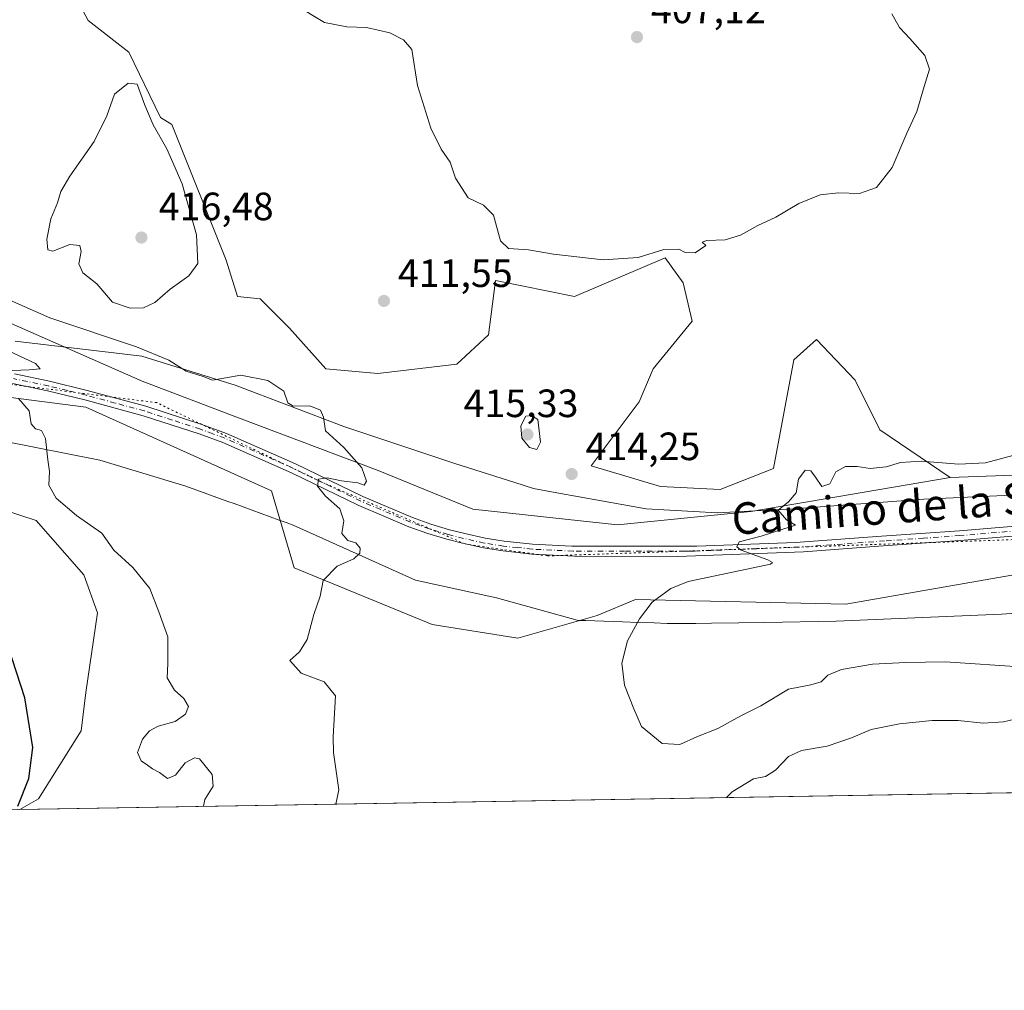
# Model space of a CAD drawing. Units: metres. Extents: x 614766 to 618231, y 4699304 to 4701674.
# Drawn here: x 617556 to 617806, y 4699304 to 4699550 of the extents above; entities that cross this region are included whole.
import ezdxf
from ezdxf.enums import TextEntityAlignment as Align

# ---------------------------------------------------------------- set-up
doc = ezdxf.new("R2010")
doc.units = ezdxf.units.M
doc.header["$MEASUREMENT"] = 0
doc.linetypes.add('DGN Style 4', pattern=[2.6384748266838614, 1.318413404963828, -0.6592067024819142, 0.001648016756204785, -0.6592067024819142])
doc.linetypes.add('DGN Style 5', pattern=[1.1536117293433497, 0.4944050268614355, -0.6592067024819142])
for name, color, linetype, lineweight in [('Comarca CxS', 21, 'Continuous', 0), ('Comunidad Autónoma CxS', 142, 'Continuous', 0), ('Cultivos herbáceos CxS', 92, 'Continuous', 0), ('Curva de nivel maestra', 30, 'Continuous', 30), ('Curva de nivel normal', 30, 'Continuous', 0), ('Matorral CxS', 135, 'Continuous', 0), ('Municipio CxS', 4, 'Continuous', 0), ('Pista no pavimentada Cxs', 111, 'Continuous', 0), ('Pista no pavimentada eje', 91, 'DGN Style 4', 0), ('Provincia CxS', 1, 'Continuous', 0), ('Punto de cota en terreno', 7, 'Continuous', 0), ('Rótulo de punto de cota en terreno', 7, 'Continuous', 0), ('Texto cartográfico', 7, 'Continuous', 0), ('Vía pecuaria CxS', 92, 'Continuous', 13), ('Vía pecuaria eje', 92, 'DGN Style 5', 0)]:
    doc.layers.add(name, color=color, linetype=linetype, lineweight=lineweight)
doc.styles.add('Style-Arial', font='txt')

# ---------------------------------------------------------------- blocks, each defined once
blk = doc.blocks.new('*U2')
at = {"layer": 'Cultivos herbáceos CxS', "color": 92, "linetype": 'Continuous', "lineweight": 0}
blk.add_polyline3d([(617812.9731999999, 4699434.838099999, 415.4161000000022), (617792.2801000001, 4699434.092300001, 415.3423000000039), (617774.4787, 4699446.157299999, 413.6490000000049), (617768.1617000002, 4699458.795299999, 412.4216000000015), (617758.4001000002, 4699469.136299999, 411.4732999999979), (617752.6571000004, 4699463.9661, 411.4615999999951), (617747.4890000002, 4699436.3917, 413.2314999999944), (617733.8938999996, 4699431.051700001, 413.3714000000036), (617718.7773000002, 4699431.795700001, 413.304099999994), (617701.1715000002, 4699437.034700001, 413.9082999999956), (617713.3457000004, 4699453.3235, 412.1753000000026), (617716.8794999998, 4699461.6985, 412.1805000000023), (617726.8176999995, 4699473.7323, 411.2158000000054), (617724.5208999999, 4699483.4981, 410.5650000000023), (617719.9269000003, 4699489.817299999, 410.0332999999956), (617696.9583000002, 4699480.051300001, 410.815499999997), (617676.8595000004, 4699484.0725, 411.0733999999939), (617675.7115000002, 4699474.8817, 412.2231000000029), (617675.1374000004, 4699470.285700001, 412.5016999999934), (617667.0963000003, 4699462.817700001, 412.5194000000047), (617646.9996999997, 4699460.519900001, 411.5650000000023), (617633.7918999996, 4699461.6679, 411.0522000000055), (617624.6041000001, 4699472.009099999, 412.6349000000046), (617617.1392999999, 4699479.4769, 413.6894000000029), (617611.3975000001, 4699480.051899999, 413.8077999999951), (617608.5267000003, 4699489.242900001, 414.132500000007), (617594.7452999996, 4699523.7115, 414.2584000000061), (617591.8765000004, 4699525.437700001, 414.6189000000013), (617583.8359000003, 4699542.095699999, 413.7975000000006), (617573.5011, 4699550.139699999, 413.6252999999998), (617565.4594000002, 4699565.0745, 413.2280000000028)], dxfattribs=at)
blk = doc.blocks.new('*U5')
at = {"layer": 'Matorral CxS', "color": 135, "linetype": 'Continuous', "lineweight": 0}
for points in [[(618135.0273000002, 4699359.480900001, 434.8473999999987), (617556.1020999998, 4699349.814900001, 399.9765999999945), (617560.8630999997, 4699352.518300001, 400.258799999996), (617571.7440999999, 4699369.7391, 401.256899999993), (617572.9225000005, 4699379.518100001, 401.5841999999975), (617575.8186999997, 4699399.7159, 402.593399999998), (617572.3487, 4699409.390900001, 402.9916999999987), (617560.2893000003, 4699423.1787, 403.2234000000026), (617535.5976999998, 4699431.221899999, 401.7620000000024)], [(617528.1333, 4699457.647700001, 403.3782999999967), (617572.9225000005, 4699451.9025, 406.4334999999992), (617620.0094999997, 4699430.646299999, 409.1916999999958), (617625.7521000003, 4699411.114499999, 409.4749000000011), (617660.7795000002, 4699396.752499999, 411.8647999999957), (617682.6010999996, 4699393.305299999, 413.3077999999951), (617702.6990999999, 4699399.050100001, 414.3078999999998), (617712.4609000003, 4699403.0711, 414.6564000000071), (617765.8652999997, 4699401.921900001, 416.7740000000049), (617815.2484999998, 4699410.5393, 416.5244999999995)]]:
    blk.add_polyline3d(points, dxfattribs=at)
blk = doc.blocks.new('5PATER')
at = {"layer": 'Punto de cota en terreno', "linetype": 'Continuous', "lineweight": 0}
h = blk.add_hatch(color=51, dxfattribs=at)
edge = h.paths.add_edge_path()
edge.add_ellipse((0, 0), major_axis=(-0.1095731443231308, -0.1110710700762829), ratio=0.9994222409660322, start_angle=0, end_angle=360)

msp = doc.modelspace()

# ---------------------------------------------------------------- linework, layer by layer
at = {"layer": 'Comarca CxS', "color": 21, "linetype": 'Continuous', "lineweight": 0, "flags": 128}
msp.add_lwpolyline([(618231.400000884, 4699361.089982994), (614804.3400008596, 4699303.869982993), (614797.9060762713, 4699695.119913949), (614766.300000859, 4701617.099982968), (617429.9737248849, 4701661.588752583), (618192.2300008847, 4701674.319982968), (618204.3509888989, 4700958.500909577)], close=True, dxfattribs=at)
at = {"layer": 'Comunidad Autónoma CxS', "color": 142, "linetype": 'Continuous', "lineweight": 0, "flags": 128}
msp.add_lwpolyline([(618231.400000884, 4699361.089982994), (614804.3400008596, 4699303.869982993), (614797.9060762713, 4699695.119913949), (614766.300000859, 4701617.099982968), (617429.9737248849, 4701661.588752583), (618192.2300008847, 4701674.319982968), (618204.3509888989, 4700958.500909577)], close=True, dxfattribs=at)
at = {"layer": 'Cultivos herbáceos CxS', "color": 92, "linetype": 'Continuous', "lineweight": 0}
for points in [[(617792.2801000001, 4699434.092300001, 415.3423000000039), (617774.4787, 4699446.157299999, 413.6490000000049), (617768.1617000002, 4699458.795299999, 412.4216000000015), (617758.4001000002, 4699469.136299999, 411.4732999999979), (617752.6571000004, 4699463.9661, 411.4615999999951), (617747.4890000002, 4699436.3917, 413.2314999999944), (617733.8938999996, 4699431.051700001, 413.3714000000036), (617718.7773000002, 4699431.795700001, 413.304099999994), (617701.1715000002, 4699437.034700001, 413.9082999999956), (617713.3457000004, 4699453.3235, 412.1753000000026), (617716.8794999998, 4699461.6985, 412.1805000000023), (617726.8176999995, 4699473.7323, 411.2158000000054), (617724.5208999999, 4699483.4981, 410.5650000000023), (617719.9269000003, 4699489.817299999, 410.0332999999956), (617696.9583000002, 4699480.051300001, 410.815499999997), (617676.8595000004, 4699484.0725, 411.0733999999939), (617675.7115000002, 4699474.8817, 412.2231000000029), (617675.1374000004, 4699470.285700001, 412.5016999999934), (617667.0963000003, 4699462.817700001, 412.5194000000047), (617646.9996999997, 4699460.519900001, 411.5650000000023), (617633.7918999996, 4699461.6679, 411.0522000000055), (617624.6041000001, 4699472.009099999, 412.6349000000046), (617617.1392999999, 4699479.4769, 413.6894000000029), (617611.3975000001, 4699480.051899999, 413.8077999999951), (617608.5267000003, 4699489.242900001, 414.132500000007), (617594.7452999996, 4699523.7115, 414.2584000000061), (617591.8765000004, 4699525.437700001, 414.6189000000013), (617583.8359000003, 4699542.095699999, 413.7975000000006), (617573.5011, 4699550.139699999, 413.6252999999998), (617565.4594000002, 4699565.0745, 413.2280000000028)], [(618036.3759000005, 4699440.301899999, 426.3113000000012), (618003.5983999996, 4699440.411900001, 423.9642000000022), (617980.0547000002, 4699440.986099999, 423.3090999999986), (617941.0072999997, 4699442.7105, 421.2292000000016), (617915.1665000003, 4699441.5615, 419.4934000000067), (617871.5242, 4699437.538699999, 416.8701000000001), (617847.4064999997, 4699436.9661, 415.9677999999985), (617812.9731999999, 4699434.838099999, 415.4161000000022), (617792.2801000001, 4699434.092300001, 415.3423000000039)], [(617388.0197000002, 4699420.306700001, 393.1156999999948), (617391.4653000003, 4699407.093900001, 391.9784999999974), (617445.4429000001, 4699428.9243, 394.9922999999981), (617469.5607000003, 4699436.392100001, 396.9376000000047), (617471.6162999999, 4699436.498500001, 397.1055999999954), (617502.8661000002, 4699438.114900001, 399.8087999999989), (617535.5976999998, 4699431.221899999, 401.7620000000024), (617560.2893000003, 4699423.1787, 403.2234000000026), (617572.3487, 4699409.390900001, 402.9916999999987), (617575.8186999997, 4699399.7159, 402.593399999998), (617572.9225000005, 4699379.518100001, 401.5841999999975), (617571.7440999999, 4699369.7391, 401.256899999993), (617560.8630999997, 4699352.518300001, 400.258799999996), (617556.1023000004, 4699349.814999999, 399.9765999999945)], [(617535.5976999998, 4699431.221899999, 401.7620000000024), (617560.2893000003, 4699423.1787, 403.2234000000026), (617572.3487, 4699409.390900001, 402.9916999999987), (617575.8186999997, 4699399.7159, 402.593399999998), (617572.9225000005, 4699379.518100001, 401.5841999999975), (617571.7440999999, 4699369.7391, 401.256899999993), (617560.8630999997, 4699352.518300001, 400.258799999996), (617556.1020999998, 4699349.814900001, 399.9765999999945)]]:
    msp.add_polyline3d(points, dxfattribs=at)
at = {"layer": 'Curva de nivel maestra', "color": 30, "linetype": 'Continuous', "lineweight": 30, "elevation": 400, "flags": 128}
msp.add_lwpolyline([(617555.6299999999, 4699350.630100001), (617558.4000000004, 4699357.690099999), (617559.4100000003, 4699365.5601), (617557.4000000004, 4699378.110099999), (617553.1200000001, 4699391.450099999)], dxfattribs=at)
at = {"layer": 'Curva de nivel normal', "color": 30, "linetype": 'Continuous', "lineweight": 0, "flags": 128}
for points, elevation in [([(617777.5099999999, 4699551.800100001), (617779.4100000003, 4699548.3201), (617782.0899999999, 4699545.520099999), (617785.8600000005, 4699541.220100001), (617787.0899999999, 4699537.780099999), (617785.6799999997, 4699533.360099999), (617783.8499999996, 4699527.0101), (617781.3399999999, 4699521.540100001), (617777.6200000001, 4699512.770099999), (617773.6200000001, 4699507.6801), (617769.29, 4699506.170100001), (617763.9500000002, 4699506.360099999), (617759.3499999996, 4699505.8301), (617753.8899999997, 4699503.620100001), (617748.0199999996, 4699500.200099999), (617743.4900000002, 4699498.030099999), (617739.1200000001, 4699495.5801), (617735.1600000003, 4699494.4301), (617730.5199999996, 4699494.2601), (617729.3899999997, 4699493.850099999), (617730.3200000003, 4699492.950099999), (617727.5999999996, 4699491.1501), (617725, 4699491.190099999), (617723.3899999997, 4699492.0701), (617719.6200000001, 4699491.960100001), (617713.1200000001, 4699489.960100001), (617704.2199999997, 4699489.350099999), (617691.6100000005, 4699490.7401), (617685.2400000002, 4699491.860099999), (617680.2100000001, 4699492.200099999), (617678.2000000002, 4699494.1601), (617676.3700000001, 4699500.720100001), (617673.8399999999, 4699503.200099999), (617669.9699999997, 4699505.0701), (617666.7000000002, 4699510.050100001), (617665.4199999999, 4699514.110099999), (617663.0899999999, 4699517.450099999), (617660.5099999999, 4699522.7301), (617657.1200000001, 4699533.5801), (617655.6699999999, 4699542.720100001), (617653.5300000003, 4699545.200099999), (617650.04, 4699546.9901), (617644.1299999999, 4699548.290100001), (617639.1799999997, 4699548.5001), (617633.4900000002, 4699549.5601), (617626.0300000003, 4699554.050100001)], 410), ([(617583.6699999999, 4699534.1801), (617580.1299999999, 4699531.420100001), (617578.2100000001, 4699525.940099999), (617575, 4699519.380100001), (617568.8099999996, 4699510.550100001), (617566.5800000001, 4699506.710100001), (617565.7300000006, 4699503.800100001), (617564, 4699499.770099999), (617562.9600000001, 4699494.600099999), (617563.2300000006, 4699491.9001), (617564.54, 4699491.5601), (617568.8700000001, 4699493.220100001), (617571.3300000001, 4699492.940099999), (617571.7400000002, 4699491.460100001), (617571.0999999996, 4699488.3201), (617572.1600000003, 4699486.0601), (617575.7000000002, 4699483.280099999), (617579.6299999999, 4699478.610099999), (617584.1799999997, 4699477.040100001), (617587.5300000003, 4699477.1501), (617590.4199999999, 4699478.470100001), (617594.3200000003, 4699481.880100001), (617599.0099999999, 4699485.2501), (617601.2999999998, 4699488.4301), (617600.9800000006, 4699495.690099999), (617597.3399999999, 4699508.630100001), (617593.4299999997, 4699517.520099999), (617589.9600000001, 4699523.6501), (617587.8899999997, 4699528.600099999), (617585.9600000001, 4699533.970100001), (617583.6699999999, 4699534.1801)], 415), ([(617553.5599999996, 4699479.100099999), (617563.7199999997, 4699474.6501), (617585.7400000002, 4699467.280099999), (617593.9400000004, 4699463.850099999), (617598.3799999999, 4699461.0601), (617602.7100000001, 4699459.7301), (617605.0899999999, 4699458.780099999), (617612.2100000001, 4699460.030099999), (617619.1299999999, 4699458.700099999), (617623.1699999999, 4699455.9901), (617624.1900000004, 4699453.020099999), (617625.5599999996, 4699452.1501), (617629.7400000002, 4699452.2301), (617632.5, 4699451.1801), (617633.2000000002, 4699449.380100001), (617633.7400000002, 4699445.9301), (617638.4299999997, 4699441.6601), (617643, 4699436.530099999), (617644.1200000001, 4699433.110099999), (617643.5599999996, 4699432.110099999), (617641.9199999999, 4699432.7601), (617637.8200000003, 4699433.2501), (617634.1200000001, 4699433.9901), (617631.9400000004, 4699433.670100001), (617631.7000000002, 4699431.890100001), (617633.7000000002, 4699429.350099999), (617637.3799999999, 4699426.090100001), (617638.4199999999, 4699423.030099999), (617637.8600000005, 4699419.880100001), (617639.4000000004, 4699418.0601), (617641.4299999997, 4699417.4901), (617642.5599999996, 4699416.100099999), (617642.4800000006, 4699414.890100001), (617640.9299999997, 4699413.460100001), (617636.6699999999, 4699411.540100001), (617633.0999999996, 4699407.960100001), (617632.3600000005, 4699403.960100001), (617630.7800000003, 4699399.290100001), (617629.0899999999, 4699392.9301), (617627.1399999997, 4699389.8301), (617624.6699999999, 4699387.590100001), (617627.54, 4699384.380100001), (617633.3700000001, 4699382.1601), (617636.2599999999, 4699378.610099999), (617635.6399999997, 4699368.210100001), (617635.7599999999, 4699364.2501), (617637.1600000003, 4699354.7601), (617636.3344000002, 4699351.1544)], 410), ([(617552, 4699466.8101), (617560.1500000004, 4699462.9901), (617561.3300000001, 4699461.700099999), (617558.5099999999, 4699461.420100001), (617552.0800000001, 4699461.120100001)], 405), ([(617555.8399999999, 4699454.1601), (617558.4800000006, 4699450.9801), (617559.04, 4699447.720100001), (617560.0800000001, 4699446.4301), (617561.6299999999, 4699445.9801), (617562.6399999997, 4699443.9901), (617563.2599999999, 4699438.550100001), (617563.6900000004, 4699435.5601), (617563.5, 4699432.1601), (617565.3700000001, 4699428.8101), (617570.4900000002, 4699424.420100001), (617576.9699999997, 4699419.960100001), (617580.0300000003, 4699415.620100001), (617584.8600000005, 4699411.210100001), (617589.1399999997, 4699405.9001), (617591.4199999999, 4699399.970100001), (617593.6900000004, 4699393.630100001), (617593.7400000002, 4699386.860099999), (617593.5300000003, 4699383.1801), (617595.4400000004, 4699380.0601), (617597.7800000003, 4699377.9301), (617598.9699999997, 4699375.960100001), (617598.1799999997, 4699373.960100001), (617595.54, 4699372.120100001), (617591.2199999997, 4699370.9101), (617589.0199999996, 4699369.780099999), (617587.2599999999, 4699367.620100001), (617586.04, 4699364.2501), (617586.9199999999, 4699362.140100001), (617588.5800000001, 4699361.0601), (617589.7999999998, 4699360.0801), (617591.6100000005, 4699359.210100001), (617593.6100000005, 4699357.620100001), (617595.6399999997, 4699358.470100001), (617598.0899999999, 4699361.630100001), (617600.4699999997, 4699362.890100001), (617601.7800000003, 4699362.630100001), (617604.9900000002, 4699358.640100001), (617605.1799999997, 4699355.670100001), (617603.1299999999, 4699352.300100001), (617602.7723000003, 4699350.5943)], 405), ([(617686.0599999996, 4699449.790100001), (617684.6100000005, 4699449.620100001), (617683.3099999996, 4699447.220100001), (617683.5899999999, 4699444.0701), (617685.5499999998, 4699441.6501), (617687.4000000004, 4699441.1601), (617688.3200000003, 4699443.0701), (617687.6100000005, 4699448.7601), (617686.0599999996, 4699449.790100001)], 415), ([(617808.2000000002, 4699439.6801), (617801.2800000003, 4699437.800100001), (617794.54, 4699437.4901), (617784.9500000002, 4699438.1801), (617779.7199999997, 4699437.9101), (617776.0499999998, 4699436.7501), (617771.9900000002, 4699436.3301), (617768.7000000002, 4699436.880100001), (617765.7000000002, 4699436.8301), (617763.2599999999, 4699435.470100001), (617761.7400000002, 4699432.4901), (617759.7599999999, 4699431.8201), (617758.1600000003, 4699434.1501), (617756.9100000003, 4699435.790100001), (617755.4600000001, 4699435.950099999), (617753.7800000003, 4699433.6801), (617753.2400000002, 4699430.1801), (617751.2400000002, 4699427.9301), (617748.6299999999, 4699425.8101), (617750.7800000003, 4699423.350099999), (617753.0700000003, 4699422.0001), (617749.6100000005, 4699420.890100001), (617744.2999999998, 4699419.170100001), (617738.7800000003, 4699417.770099999), (617738.1500000004, 4699416.470100001), (617739.2800000003, 4699415.6601), (617746.0599999996, 4699413.1801), (617747.2400000002, 4699412.460100001), (617746.6799999997, 4699412.110099999), (617743.8799999999, 4699411.440099999), (617725.8300000001, 4699407.630100001), (617721.3899999997, 4699405.880100001), (617716.6600000003, 4699402.4001), (617713.4100000003, 4699398.1601), (617710.4400000004, 4699392.5701), (617708.9400000004, 4699386.960100001), (617709.6500000004, 4699381.340100001), (617711.9900000002, 4699375.340100001), (617713.9299999997, 4699370.870100001), (617719.1600000003, 4699366.520099999), (617723.7000000002, 4699366.2601), (617728.1799999997, 4699368.290100001), (617733.2999999998, 4699370.380100001), (617739.1799999997, 4699373.540100001), (617744.2800000003, 4699376.140100001), (617751.2800000003, 4699380.290100001), (617756.9600000001, 4699381.450099999), (617759.54, 4699382.200099999), (617761.2699999996, 4699383.850099999), (617764.6900000004, 4699385.360099999), (617772.5999999996, 4699386.670100001), (617781.0800000001, 4699387.110099999), (617791.0800000001, 4699387.2501), (617811.2699999996, 4699385.940099999)], 415), ([(617735.5152000004, 4699352.8104), (617737, 4699354.2401), (617742.3799999999, 4699357.530099999), (617745.4699999997, 4699358.1501), (617747.9400000004, 4699359.7301), (617751.2599999999, 4699363.270099999), (617754.5599999996, 4699364.720100001), (617761.0700000003, 4699365.850099999), (617767.29, 4699367.960100001), (617772.2300000006, 4699370.120100001), (617779.4199999999, 4699371.4901), (617787.7300000006, 4699372.4001), (617794.3600000005, 4699372.360099999), (617800.7199999997, 4699371.700099999), (617805.8700000001, 4699372.050100001), (617811.6100000005, 4699373.350099999), (617817.0599999996, 4699373.6801), (617820.4100000003, 4699372.7501), (617822.8200000003, 4699371.1601), (617825.1399999997, 4699369.4001), (617826.7400000002, 4699366.100099999), (617829.9199999999, 4699362.520099999), (617831.8200000003, 4699357.790100001), (617834.9930999996, 4699354.4716)], 410)]:
    msp.add_lwpolyline(points, dxfattribs=dict(at, elevation=elevation))
at = {"layer": 'Matorral CxS', "color": 135, "linetype": 'Continuous', "lineweight": 0, "extrusion": (-0.0601079913445351, -0.001003600905921675, 0.998191375519618), "elevation": -41437.0753786381, "flags": 128}
msp.add_lwpolyline([(-4688385.246382121, 695267.8491651262), (-4688385.24638212, 694687.7941734423)], dxfattribs=at)
at = {"layer": 'Matorral CxS', "color": 135, "linetype": 'Continuous', "lineweight": 0}
for points in [[(617565.4594000002, 4699565.0745, 413.2280000000028), (617573.5011, 4699550.139699999, 413.6252999999998), (617583.8359000003, 4699542.095699999, 413.7975000000006), (617591.8765000004, 4699525.437700001, 414.6189000000013), (617594.7452999996, 4699523.7115, 414.2584000000061), (617608.5267000003, 4699489.242900001, 414.132500000007), (617611.3975000001, 4699480.051899999, 413.8077999999951), (617617.1392999999, 4699479.4769, 413.6894000000029), (617624.6041000001, 4699472.009099999, 412.6349000000046), (617633.7918999996, 4699461.6679, 411.0522000000055), (617646.9996999997, 4699460.519900001, 411.5650000000023), (617667.0963000003, 4699462.817700001, 412.5194000000047), (617675.1374000004, 4699470.285700001, 412.5016999999934), (617675.7115000002, 4699474.8817, 412.2231000000029), (617676.8595000004, 4699484.0725, 411.0733999999939), (617696.9583000002, 4699480.051300001, 410.815499999997), (617719.9269000003, 4699489.817299999, 410.0332999999956), (617724.5208999999, 4699483.4981, 410.5650000000023), (617726.8176999995, 4699473.7323, 411.2158000000054), (617716.8794999998, 4699461.6985, 412.1805000000023), (617713.3457000004, 4699453.3235, 412.1753000000026), (617701.1715000002, 4699437.034700001, 413.9082999999956), (617718.7773000002, 4699431.795700001, 413.304099999994), (617733.8938999996, 4699431.051700001, 413.3714000000036), (617747.4890000002, 4699436.3917, 413.2314999999944), (617752.6571000004, 4699463.9661, 411.4615999999951), (617758.4001000002, 4699469.136299999, 411.4732999999979), (617768.1617000002, 4699458.795299999, 412.4216000000015), (617774.4787, 4699446.157299999, 413.6490000000049), (617792.2801000001, 4699434.092300001, 415.3423000000039), (617741.7477000002, 4699425.4757, 414.3408000000054), (617707.8671000004, 4699422.028899999, 413.9140999999945), (617671.1167000001, 4699426.051100001, 412.6554000000033), (617647.1303000003, 4699435.813100001, 410.522299999997), (617611.6819000002, 4699449.1953, 408.8108999999968), (617587.1885000002, 4699458.511299999, 407.973800000007), (617553.9742999999, 4699473.158500001, 408.3549000000057)], [(617792.2801000001, 4699434.092300001, 415.3423000000039), (617774.4787, 4699446.157299999, 413.6490000000049), (617768.1617000002, 4699458.795299999, 412.4216000000015), (617758.4001000002, 4699469.136299999, 411.4732999999979), (617752.6571000004, 4699463.9661, 411.4615999999951), (617747.4890000002, 4699436.3917, 413.2314999999944), (617733.8938999996, 4699431.051700001, 413.3714000000036), (617718.7773000002, 4699431.795700001, 413.304099999994), (617701.1715000002, 4699437.034700001, 413.9082999999956), (617713.3457000004, 4699453.3235, 412.1753000000026), (617716.8794999998, 4699461.6985, 412.1805000000023), (617726.8176999995, 4699473.7323, 411.2158000000054), (617724.5208999999, 4699483.4981, 410.5650000000023), (617719.9269000003, 4699489.817299999, 410.0332999999956), (617696.9583000002, 4699480.051300001, 410.815499999997), (617676.8595000004, 4699484.0725, 411.0733999999939), (617675.7115000002, 4699474.8817, 412.2231000000029), (617675.1374000004, 4699470.285700001, 412.5016999999934), (617667.0963000003, 4699462.817700001, 412.5194000000047), (617646.9996999997, 4699460.519900001, 411.5650000000023), (617633.7918999996, 4699461.6679, 411.0522000000055), (617624.6041000001, 4699472.009099999, 412.6349000000046), (617617.1392999999, 4699479.4769, 413.6894000000029), (617611.3975000001, 4699480.051899999, 413.8077999999951), (617608.5267000003, 4699489.242900001, 414.132500000007), (617594.7452999996, 4699523.7115, 414.2584000000061), (617591.8765000004, 4699525.437700001, 414.6189000000013), (617583.8359000003, 4699542.095699999, 413.7975000000006), (617573.5011, 4699550.139699999, 413.6252999999998), (617565.4594000002, 4699565.0745, 413.2280000000028)], [(617200.8184000002, 4699388.712900001, 384.8962000000029), (617213.4521000005, 4699392.159499999, 385.6742999999988), (617265.0236999998, 4699397.8751, 389.3266000000003), (617297.8705000002, 4699406.931700001, 393.1545000000042), (617334.1363000004, 4699415.5341, 392.6255999999994), (617398.6508999999, 4699445.683499999, 395.4585999999982), (617432.4967, 4699460.813300001, 400.0470999999961), (617462.2163000006, 4699466.277899999, 400.6146000000008), (617500.1539000003, 4699473.295700001, 403.8652000000002), (617527.0597000001, 4699473.2271, 404.8626999999979), (617553.9742999999, 4699473.158500001, 408.3549000000057), (617587.1885000002, 4699458.511299999, 407.973800000007), (617611.6819000002, 4699449.1953, 408.8108999999968), (617647.1303000003, 4699435.813100001, 410.522299999997), (617671.1167000001, 4699426.051100001, 412.6554000000033), (617707.8671000004, 4699422.028899999, 413.9140999999945), (617741.7477000002, 4699425.4757, 414.3408000000054), (617792.2801000001, 4699434.092300001, 415.3423000000039), (617812.9731999999, 4699434.838099999, 415.4161000000022)], [(617792.2801000001, 4699434.092300001, 415.3423000000039), (617741.7477000002, 4699425.4757, 414.3408000000054), (617707.8671000004, 4699422.028899999, 413.9140999999945), (617671.1167000001, 4699426.051100001, 412.6554000000033), (617647.1303000003, 4699435.813100001, 410.522299999997), (617611.6819000002, 4699449.1953, 408.8108999999968), (617587.1885000002, 4699458.511299999, 407.973800000007), (617553.9742999999, 4699473.158500001, 408.3549000000057), (617527.0597000001, 4699473.2271, 404.8626999999979), (617500.1539000003, 4699473.295700001, 403.8652000000002), (617462.2163000006, 4699466.277899999, 400.6146000000008), (617432.4967, 4699460.813300001, 400.0470999999961), (617398.6508999999, 4699445.683499999, 395.4585999999982), (617334.1363000004, 4699415.5341, 392.6255999999994), (617297.8705000002, 4699406.931700001, 393.1545000000042), (617265.0236999998, 4699397.8751, 389.3266000000003), (617213.4521000005, 4699392.159499999, 385.6742999999988)], [(617815.2484999998, 4699410.5393, 416.5244999999995), (617765.8652999997, 4699401.921900001, 416.7740000000049), (617712.4609000003, 4699403.0711, 414.6564000000071), (617702.6990999999, 4699399.050100001, 414.3078999999998), (617682.6010999996, 4699393.305299999, 413.3077999999951), (617660.7795000002, 4699396.752499999, 411.8647999999957), (617625.7521000003, 4699411.114499999, 409.4749000000011), (617620.0094999997, 4699430.646299999, 409.1916999999958), (617572.9225000005, 4699451.9025, 406.4334999999992), (617528.1333, 4699457.647700001, 403.3782999999967), (617488.5107000005, 4699456.4989, 400.2485000000015), (617451.7600999996, 4699447.882099999, 397.3148999999976), (617388.0197000002, 4699420.306700001, 393.1156999999948), (617376.5346999997, 4699414.562899999, 392.4866999999941), (617333.4671, 4699391.009299999, 390.9416999999958), (617297.6171000004, 4699378.6819, 390.5443999999989), (617282.3602999998, 4699380.094900001, 389.7131999999983), (617259.3904999997, 4699374.350099999, 388.3874999999971), (617236.9945, 4699373.7755, 386.9992999999959), (617204.8377, 4699371.4779, 385.4801000000007)], [(618140.3021, 4699411.2325, 433.7648000000045), (618116.7225000003, 4699418.580700001, 431.4600999999967), (618082.2679000003, 4699418.0067, 429.1420999999973), (618023.6958999997, 4699419.7301, 426.1100000000006), (617999.0040999996, 4699420.879100001, 424.4931999999972), (617970.8667000001, 4699426.0503, 423.5773000000045), (617957.2884999998, 4699425.387900001, 422.9688000000024), (617947.3229, 4699424.901500001, 422.4765000000043), (617917.8450999996, 4699412.038699999, 421.1682000000001), (617885.4297000002, 4699407.1819, 419.2255000000005), (617853.5460999999, 4699409.260299999, 418.0007000000041), (617815.2484999998, 4699410.5393, 416.5244999999995), (617765.8652999997, 4699401.921900001, 416.7740000000049), (617712.4609000003, 4699403.0711, 414.6564000000071), (617702.6990999999, 4699399.050100001, 414.3078999999998), (617682.6010999996, 4699393.305299999, 413.3077999999951), (617660.7795000002, 4699396.752499999, 411.8647999999957), (617625.7521000003, 4699411.114499999, 409.4749000000011), (617620.0094999997, 4699430.646299999, 409.1916999999958), (617572.9225000005, 4699451.9025, 406.4334999999992), (617528.1333, 4699457.647700001, 403.3782999999967), (617488.5107000005, 4699456.4989, 400.2485000000015), (617451.7600999996, 4699447.882099999, 397.3148999999976), (617388.0197000002, 4699420.306700001, 393.1156999999948)], [(618036.3759000005, 4699440.301899999, 426.3113000000012), (618003.5983999996, 4699440.411900001, 423.9642000000022), (617980.0547000002, 4699440.986099999, 423.3090999999986), (617941.0072999997, 4699442.7105, 421.2292000000016), (617915.1665000003, 4699441.5615, 419.4934000000067), (617871.5242, 4699437.538699999, 416.8701000000001), (617847.4064999997, 4699436.9661, 415.9677999999985), (617812.9731999999, 4699434.838099999, 415.4161000000022), (617792.2801000001, 4699434.092300001, 415.3423000000039)], [(617388.0197000002, 4699420.306700001, 393.1156999999948), (617391.4653000003, 4699407.093900001, 391.9784999999974), (617445.4429000001, 4699428.9243, 394.9922999999981), (617469.5607000003, 4699436.392100001, 396.9376000000047), (617471.6162999999, 4699436.498500001, 397.1055999999954), (617502.8661000002, 4699438.114900001, 399.8087999999989), (617535.5976999998, 4699431.221899999, 401.7620000000024), (617560.2893000003, 4699423.1787, 403.2234000000026), (617572.3487, 4699409.390900001, 402.9916999999987), (617575.8186999997, 4699399.7159, 402.593399999998), (617572.9225000005, 4699379.518100001, 401.5841999999975), (617571.7440999999, 4699369.7391, 401.256899999993), (617560.8630999997, 4699352.518300001, 400.258799999996), (617556.1023000004, 4699349.814999999, 399.9765999999945)]]:
    msp.add_polyline3d(points, dxfattribs=at)
at = {"layer": 'Municipio CxS', "color": 4, "linetype": 'Continuous', "lineweight": 0, "flags": 128}
msp.add_lwpolyline([(618204.3509888989, 4700958.500909577), (618231.400000884, 4699361.089982994), (614804.3400008596, 4699303.869982993)], dxfattribs=at)
at = {"layer": 'Pista no pavimentada Cxs', "color": 111, "linetype": 'Continuous', "lineweight": 0}
for points in [[(617554.7600999996, 4699460.4001, 405.3708999999944), (617563.6901000004, 4699458.550100001, 406.0283000000054), (617573.2701000003, 4699456.200099999, 406.5540000000037), (617588.1401000004, 4699452.1601, 407.5773000000045), (617602.3601000002, 4699447.520099999, 408.4063000000024), (617608.6201, 4699445.2401, 408.7136000000028), (617626.1601, 4699437.520099999, 409.6742999999988), (617643.1901000004, 4699429.2301, 410.5963999999949), (617655.7801000001, 4699423.890100001, 411.3883999999962), (617660.4801000003, 4699422.2401, 411.6772999999957), (617665.2100999998, 4699420.8101, 412.0188999999955), (617669.0900999998, 4699419.840100001, 412.289300000004), (617674.2801000001, 4699418.6501, 412.5295000000042), (617679.0800999999, 4699417.9101, 412.7023999999947), (617686.2801000001, 4699417.120100001, 413.0215000000026), (617696.2600999996, 4699416.630100001, 413.4695999999968), (617728.0401, 4699416.630100001, 414.734500000006), (617753.0201000003, 4699417.5801, 415.5752000000066), (617774.8601000002, 4699419.1601, 416.178700000004), (617794.7100999998, 4699420.5701, 416.511599999998), (617839.0301000001, 4699424.270099999, 417.5580000000046)], [(617554.7600999996, 4699460.4001, 405.3708999999944), (617563.6901000004, 4699458.550100001, 406.0283000000054), (617573.2701000003, 4699456.200099999, 406.5540000000037), (617588.1401000004, 4699452.1601, 407.5773000000045), (617602.3601000002, 4699447.520099999, 408.4063000000024), (617608.6201, 4699445.2401, 408.7136000000028), (617626.1601, 4699437.520099999, 409.6742999999988), (617643.1901000004, 4699429.2301, 410.5963999999949), (617655.7801000001, 4699423.890100001, 411.3883999999962), (617660.4801000003, 4699422.2401, 411.6772999999957), (617665.2100999998, 4699420.8101, 412.0188999999955), (617669.0900999998, 4699419.840100001, 412.289300000004), (617674.2801000001, 4699418.6501, 412.5295000000042), (617679.0800999999, 4699417.9101, 412.7023999999947), (617686.2801000001, 4699417.120100001, 413.0215000000026), (617696.2600999996, 4699416.630100001, 413.4695999999968), (617728.0401, 4699416.630100001, 414.734500000006), (617753.0201000003, 4699417.5801, 415.5752000000066), (617774.8601000002, 4699419.1601, 416.178700000004), (617794.7100999998, 4699420.5701, 416.511599999998), (617839.0301000001, 4699424.270099999, 417.5580000000046)], [(617824.2901, 4699420.530099999, 417.0310000000027), (617794.8800999997, 4699418.0701, 416.5834000000032), (617776.4301000005, 4699416.770099999, 416.2744999999995), (617755.0800999999, 4699415.210100001, 415.632500000007), (617723.0900999998, 4699414.030099999, 414.5880000000034), (617696.9101, 4699414.120100001, 413.5595999999932), (617686.0900999998, 4699414.620100001, 413.0605000000069), (617678.7500999998, 4699415.440099999, 412.648199999996), (617673.8101000005, 4699416.200099999, 412.4394000000029), (617668.5100999996, 4699417.4001, 412.2492999999959), (617664.5401, 4699418.390100001, 412.0244999999995), (617659.7001, 4699419.860099999, 411.7145000000019), (617654.8701, 4699421.5601, 411.4437999999937), (617642.1601, 4699426.950099999, 410.7222000000039), (617625.1101000002, 4699435.2501, 409.6735000000044), (617607.6901000004, 4699442.920100001, 408.7961000000068), (617601.6401000004, 4699445.130100001, 408.3583000000072), (617587.4301000005, 4699449.7601, 407.4624999999942), (617572.6401000004, 4699453.770099999, 406.5578999999998), (617563.1401000004, 4699456.110099999, 405.9560999999958), (617554.3101000005, 4699457.940099999, 405.4602000000014)], [(617824.2901, 4699420.530099999, 417.0310000000027), (617794.8800999997, 4699418.0701, 416.5834000000032), (617776.4301000005, 4699416.770099999, 416.2744999999995), (617755.0800999999, 4699415.210100001, 415.632500000007), (617723.0900999998, 4699414.030099999, 414.5880000000034), (617696.9101, 4699414.120100001, 413.5595999999932), (617686.0900999998, 4699414.620100001, 413.0605000000069), (617678.7500999998, 4699415.440099999, 412.648199999996), (617673.8101000005, 4699416.200099999, 412.4394000000029), (617668.5100999996, 4699417.4001, 412.2492999999959), (617664.5401, 4699418.390100001, 412.0244999999995), (617659.7001, 4699419.860099999, 411.7145000000019), (617654.8701, 4699421.5601, 411.4437999999937), (617642.1601, 4699426.950099999, 410.7222000000039), (617625.1101000002, 4699435.2501, 409.6735000000044), (617607.6901000004, 4699442.920100001, 408.7961000000068), (617601.6401000004, 4699445.130100001, 408.3583000000072), (617587.4301000005, 4699449.7601, 407.4624999999942), (617572.6401000004, 4699453.770099999, 406.5578999999998), (617563.1401000004, 4699456.110099999, 405.9560999999958), (617554.3101000005, 4699457.940099999, 405.4602000000014)]]:
    msp.add_polyline3d(points, dxfattribs=at)
at = {"layer": 'Pista no pavimentada eje', "color": 91, "linetype": 'DGN Style 4', "lineweight": 0}
msp.add_polyline3d([(617809.5000999998, 4699420.550100001, 416.7737000000052), (617794.7950999998, 4699419.3201, 416.547900000005), (617785.5701000001, 4699418.670100001, 416.3834000000061), (617775.6451000003, 4699417.965100001, 416.2145000000019), (617764.9700999996, 4699417.1851, 415.950800000006), (617754.0500999996, 4699416.395099999, 415.6059999999998), (617739.8051000005, 4699415.870100001, 415.170100000003), (617727.3151000004, 4699415.395099999, 414.7309999999998), (617726.6201, 4699415.395099999, 414.7050000000018), (617724.8701, 4699415.3301, 414.6404999999941), (617709.6750999996, 4699415.3301, 414.0102999999945), (617696.5850999998, 4699415.3751, 413.5139999999956), (617691.1750999996, 4699415.6251, 413.2519999999931), (617686.1851000005, 4699415.870100001, 413.0415999999968), (617682.5151000004, 4699416.280099999, 412.843200000003), (617678.9151, 4699416.675100001, 412.6720999999961), (617674.0450999998, 4699417.425100001, 412.4799000000057), (617671.3951000003, 4699418.0251, 412.386599999998), (617668.8000999996, 4699418.620100001, 412.2679000000062), (617664.8750999998, 4699419.600099999, 412.0197000000044), (617662.4550999999, 4699420.335100001, 411.8369999999995), (617660.0900999998, 4699421.050100001, 411.6959000000061), (617657.7401000002, 4699421.8751, 411.551999999996), (617655.3251, 4699422.725099999, 411.4330999999947), (617642.6750999996, 4699428.090100001, 410.696299999996), (617625.6350999996, 4699436.3851, 409.6763000000064), (617608.1551000001, 4699444.0801, 408.7547999999952), (617605.1300999997, 4699445.1851, 408.5463000000018), (617602.0000999998, 4699446.325099999, 408.3859999999986), (617594.8951000003, 4699448.640100001, 408.0412000000069), (617587.7851, 4699450.960100001, 407.5231000000058), (617580.3501000004, 4699452.9801, 407.1484000000055), (617572.9550999999, 4699454.985099999, 406.5576000000001), (617568.2050999999, 4699456.155099999, 406.2712999999931), (617563.4151, 4699457.3301, 406.0097999999998), (617554.5351, 4699459.170100001, 405.4146999999939)], dxfattribs=at)
at = {"layer": 'Provincia CxS', "color": 1, "linetype": 'Continuous', "lineweight": 0, "flags": 128}
msp.add_lwpolyline([(618231.400000884, 4699361.089982994), (614804.3400008596, 4699303.869982993), (614797.9060762713, 4699695.119913949), (614766.300000859, 4701617.099982968), (617429.9737248849, 4701661.588752583), (618192.2300008847, 4701674.319982968), (618204.3509888989, 4700958.500909577)], close=True, dxfattribs=at)
at = {"layer": 'Vía pecuaria CxS', "color": 92, "linetype": 'Continuous', "lineweight": 13}
for points in [[(617554.9419999998, 4699468.721999999, 407.0265999999974), (617587.1050000006, 4699464.852, 410.1135000000068), (617610.7800000003, 4699457.499, 409.9557999999961), (617638.414, 4699446.993000001, 410.6252999999998), (617666.5480000004, 4699437.634, 413.8460000000051), (617681.7599999999, 4699432.793, 414.1824000000051), (617686.5310000004, 4699431.275, 414.0090999999957), (617692.4179999996, 4699430.213, 414.0819000000047), (617715.1469999999, 4699426.113, 414.6551000000036), (617733.1930000001, 4699425.079, 414.6288999999961), (617752.4970000006, 4699426.085999999, 415.6949000000022), (617757.0609999998, 4699426.429, 415.9023000000016), (617785.6380000003, 4699428.575999999, 416.209600000002), (617817.0920000002, 4699430.018999999, 416.4523000000045)], [(617554.9419999998, 4699468.721999999, 407.0265999999974), (617587.1050000006, 4699464.852, 410.1135000000068), (617610.7800000003, 4699457.499, 409.9557999999961), (617638.414, 4699446.993000001, 410.6252999999998), (617666.5480000004, 4699437.634, 413.8460000000051), (617681.7599999999, 4699432.793, 414.1824000000051), (617686.5310000004, 4699431.275, 414.0090999999957), (617692.4179999996, 4699430.213, 414.0819000000047), (617715.1469999999, 4699426.113, 414.6551000000036), (617733.1930000001, 4699425.079, 414.6288999999961), (617752.4970000006, 4699426.085999999, 415.6949000000022), (617757.0609999998, 4699426.429, 415.9023000000016), (617785.6380000003, 4699428.575999999, 416.209600000002), (617817.0920000002, 4699430.018999999, 416.4523000000045)], [(617862.4127000002, 4699403.082599999, 418.5568000000058), (617805.3839999996, 4699399.342, 417.7810999999929), (617763.3459999999, 4699397.560000001, 417.2280000000028), (617745.1960000005, 4699397.276000001, 416.4912999999942), (617738.6305000001, 4699397.173000001, 416.0724999999948), (617731.7489, 4699397.064999999, 415.8176999999997), (617727.7728000004, 4699397.002699999, 415.696299999996), (617723.5884999996, 4699397.024599999, 415.5568999999959), (617720.4892999995, 4699397.0408, 415.4397000000026), (617717.1901000004, 4699397.1514, 415.3058000000019), (617713.1025, 4699397.2883, 415.1463999999978), (617709.1425999999, 4699397.421, 414.959799999997), (617704.3898999998, 4699397.5803, 414.7461000000039), (617699.8393999999, 4699397.7327, 414.5562000000064), (617697.9210000001, 4699397.797, 414.4775999999983), (617697.6359999999, 4699397.875, 414.4593000000023), (617677.1780000003, 4699403.516000001, 412.688599999994), (617656.5700000003, 4699407.965, 411.3761999999988), (617625.4850000005, 4699422.006999999, 409.4251999999979), (617623.7510000002, 4699422.636, 409.3190000000032), (617622.0016999999, 4699423.2698, 409.235400000005), (617610.5142999999, 4699427.431600001, 408.6793999999936), (617608.915, 4699428.011, 408.5777999999991), (617598.2369999997, 4699431.880000001, 408.1045000000013), (617576.4720000001, 4699438.483999999, 406.2929000000004), (617551.6689999999, 4699443.414999999, 404.2066999999952)], [(617862.4127000002, 4699403.082599999, 418.5568000000058), (617805.3839999996, 4699399.342, 417.7810999999929), (617763.3459999999, 4699397.560000001, 417.2280000000028), (617745.1960000005, 4699397.276000001, 416.4912999999942), (617738.6305000001, 4699397.173000001, 416.0724999999948), (617731.7489, 4699397.064999999, 415.8176999999997), (617727.7728000004, 4699397.002699999, 415.696299999996), (617723.5884999996, 4699397.024599999, 415.5568999999959), (617720.4892999995, 4699397.0408, 415.4397000000026), (617717.1901000004, 4699397.1514, 415.3058000000019), (617713.1025, 4699397.2883, 415.1463999999978), (617709.1425999999, 4699397.421, 414.959799999997), (617704.3898999998, 4699397.5803, 414.7461000000039), (617699.8393999999, 4699397.7327, 414.5562000000064), (617697.9210000001, 4699397.797, 414.4775999999983), (617697.6359999999, 4699397.875, 414.4593000000023), (617677.1780000003, 4699403.516000001, 412.688599999994), (617656.5700000003, 4699407.965, 411.3761999999988), (617625.4850000005, 4699422.006999999, 409.4251999999979), (617623.7510000002, 4699422.636, 409.3190000000032), (617622.0016999999, 4699423.2698, 409.235400000005), (617610.5142999999, 4699427.431600001, 408.6793999999936), (617608.915, 4699428.011, 408.5777999999991), (617598.2369999997, 4699431.880000001, 408.1045000000013), (617576.4720000001, 4699438.483999999, 406.2929000000004), (617551.6689999999, 4699443.414999999, 404.2066999999952)]]:
    msp.add_polyline3d(points, dxfattribs=at)
at = {"layer": 'Vía pecuaria eje', "color": 92, "linetype": 'DGN Style 5', "lineweight": 0}
msp.add_polyline3d([(618230.3661000002, 4699422.1458, 441.5518000000012), (618196.5954999998, 4699424.338500001, 438.820000000007), (618092.2335999999, 4699426.8839, 430.438599999994), (617978.7082000002, 4699427.902000001, 423.9621999999945), (617865.1827999996, 4699423.3203, 418.3454999999958), (617820.8925999999, 4699418.738500001, 416.858699999997), (617690.0584000006, 4699414.1568, 413.2421999999933), (617669.1859999998, 4699417.211300001, 412.2719999999972), (617632.5321000004, 4699432.992900001, 410.1159999999945), (617590.8805999998, 4699453.083500001, 407.8046000000031), (617542.7608000003, 4699459.102, 404.5877999999939), (617479.5332000004, 4699456.4901, 399.6484999999957), (617409.6447999999, 4699438.209899999, 395.0283999999957), (617336.2461000001, 4699401.938800001, 391.7657000000036), (617302.1375000002, 4699387.1754, 390.5210999999982), (617223.2297, 4699380.0483, 386.6013999999996), (617105.3525, 4699373.678400001, 380.6196999999956), (616987.4578, 4699361.8792, 378.6331999999966), (616924.3982999995, 4699352.557800001, 378.133600000001), (616825.6363000004, 4699352.557800001, 376.6224999999977), (616741.0839999998, 4699337.221700001, 375.5103999999992), (616736.9183, 4699336.137399999, 375.4472999999998)], dxfattribs=at)

# ---------------------------------------------------------------- block references
at = {"layer": 'Cultivos herbáceos CxS', "color": 92, "linetype": 'Continuous', "lineweight": 0}
msp.add_blockref('*U2', (0, 0), dxfattribs=at)
at = {"layer": 'Matorral CxS', "color": 135, "linetype": 'Continuous', "lineweight": 0}
msp.add_blockref('*U5', (0, 0), dxfattribs=at)
at = {"layer": 'Punto de cota en terreno', "color": 7, "linetype": 'Continuous', "lineweight": 0, "xscale": 10, "yscale": 10, "zscale": 10}
for p in [(617712.8099999996, 4699545.9, 407.1199999999953), (617587, 4699495, 416.4799999999959), (617648.5700000003, 4699478.91, 411.5500000000029), (617685, 4699445, 415.3300000000018), (617696.2300000006, 4699434.960000001, 414.25)]:
    msp.add_blockref('5PATER', p, dxfattribs=at)

# ---------------------------------------------------------------- texts
at = {"layer": 'Rótulo de punto de cota en terreno', "color": 7, "linetype": 'Continuous', "lineweight": 0, "style": 'Style-Arial'}
for s, p in [('407,12', (617716.3378, 4699549.427800001)), ('416,48', (617591.4096999997, 4699499.409700001)), ('411,55', (617652.0977999996, 4699482.437799999)), ('415,33', (617668.7872000001, 4699449.409700001)), ('414,25', (617699.7577999998, 4699438.4878))]:
    msp.add_text(s, height=7.000000000000002, dxfattribs=at).set_placement(p)
at = {"layer": 'Texto cartográfico', "color": 7, "linetype": 'Continuous', "lineweight": 0, "style": 'Style-Arial'}
msp.add_text('Camino de la Senda Vieja', height=8, rotation=4.082759388077499, dxfattribs=at).set_placement((617800.639821812, 4699428.050382529), align=Align.MIDDLE_CENTER)

doc.saveas('drawing.dxf')
